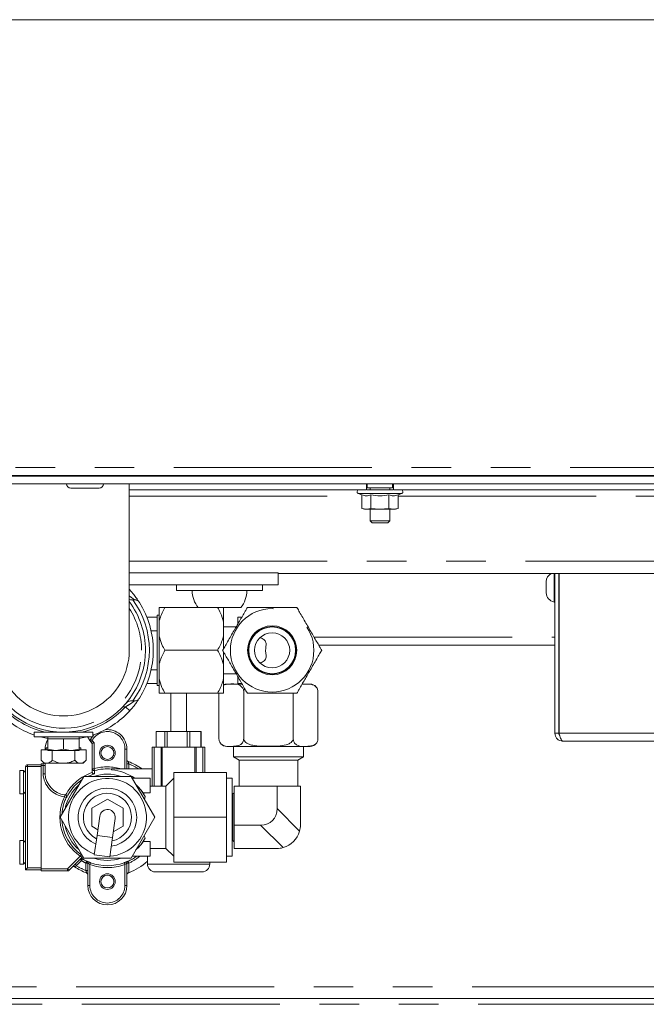
# Paper-space layout 'GMFB Blatt2' of a CAD drawing. Units: millimetres. Extents: x 5 to 415, y 5 to 292.
# Drawn here: x 304 to 324, y 205 to 236 of the extents above; entities that cross this region are included whole.
import ezdxf

# ---------------------------------------------------------------- set-up
doc = ezdxf.new("R2010")
doc.units = ezdxf.units.MM
doc.linetypes.add('PHANTOM', pattern=[12.7, 6.35, -1.27, 1.27, -1.27, 1.27, -1.27])

psp = doc.layouts.new('GMFB Blatt2')

# ---------------------------------------------------------------- linework, layer by layer
at = {"color": 7, "linetype": 'Continuous', "lineweight": 15}
for p, q in [((387.2414, 236.4874), (265.3664, 236.4874)), ((283.5664, 221.8437), (369.0414, 221.8437)), ((283.6877, 221.8624), (368.9201, 221.8624)), ((306.0539, 221.8624), (306.0539, 221.8437)), ((306.6789, 221.8437), (306.6789, 221.8624)), ((283.5664, 221.5937), (369.0414, 221.5937)), ((305.9101, 221.4562), (306.8226, 221.4562)), ((307.7851, 216.2571), (307.7851, 221.5937)), ((315.3872, 221.4062), (315.3872, 221.5937)), ((315.4176, 221.5937), (315.4176, 221.4687)), ((315.6017, 221.4687), (315.4176, 221.4687)), ((315.5114, 221.4687), (315.5114, 221.4062)), ((316.2301, 221.4687), (315.6017, 221.4687)), ((316.1364, 221.4062), (316.1364, 221.4687)), ((316.2301, 221.4687), (316.2301, 221.5937)), ((316.2622, 221.5937), (316.2622, 221.4062)), ((307.7851, 221.4062), (315.3872, 221.4062)), ((315.1275, 221.2849), (315.2465, 221.2416)), ((315.2465, 221.2416), (315.2465, 220.8019)), ((315.5352, 221.2416), (315.5352, 220.8019)), ((316.1126, 221.2416), (316.1126, 220.8019)), ((316.2622, 221.4062), (336.3456, 221.4062)), ((316.4012, 221.2416), (316.5203, 221.2849)), ((316.4012, 221.2416), (316.4012, 220.8019)), ((315.2465, 220.8019), (315.3239, 220.7812)), ((315.2465, 220.8019), (315.3909, 220.7812)), ((315.3909, 220.7812), (315.5352, 220.8019)), ((315.5352, 220.8019), (315.8239, 220.7812)), ((315.8239, 220.7812), (316.1126, 220.8019)), ((316.1126, 220.8019), (316.2569, 220.7812)), ((316.2569, 220.7812), (316.4012, 220.8019)), ((316.3239, 220.7812), (316.4012, 220.8019)), ((315.3909, 220.7812), (315.3239, 220.7812)), ((315.8239, 220.7812), (315.3909, 220.7812)), ((315.5114, 220.7812), (315.5114, 220.4062)), ((316.2569, 220.7812), (315.8239, 220.7812)), ((316.1364, 220.4062), (316.1364, 220.7812)), ((316.3239, 220.7812), (316.2569, 220.7812)), ((315.5114, 220.4062), (315.5739, 220.3437)), ((315.5114, 220.4062), (315.653, 220.4062)), ((315.6872, 220.3437), (315.5739, 220.3437)), ((315.653, 220.4062), (316.1364, 220.4062)), ((316.0739, 220.3437), (315.6872, 220.3437)), ((316.0739, 220.3437), (316.1364, 220.4062)), ((312.5539, 218.7374), (307.7851, 218.7374)), ((312.5539, 218.3624), (312.5539, 218.7374)), ((340.0539, 218.7187), (312.5539, 218.7187)), ((321.4039, 218.2812), (321.4039, 218.7187)), ((321.4289, 213.5937), (321.4289, 218.7187)), ((321.5539, 213.5937), (321.5539, 218.7187)), ((321.5664, 213.5937), (321.5664, 218.7187)), ((312.5539, 218.3624), (307.7851, 218.3624)), ((309.3039, 218.3624), (309.3039, 218.1749)), ((312.0539, 218.1749), (312.0539, 218.3624)), ((321.1539, 218.2812), (321.1539, 218.4618)), ((321.1539, 218.1005), (321.1539, 218.2812)), ((321.4039, 217.8062), (321.4039, 218.2812)), ((307.7851, 218.213), (307.8016, 218.1951)), ((309.6346, 218.1749), (309.3039, 218.1749)), ((312.0539, 218.1749), (309.6346, 218.1749)), ((307.7851, 217.8894), (307.8295, 217.8812)), ((307.8295, 217.8812), (307.8974, 217.8812)), ((307.8974, 217.8812), (307.9496, 217.8812)), ((321.4039, 217.8062), (321.4289, 217.8062)), ((308.7414, 217.3812), (308.6789, 217.3812)), ((308.6789, 217.3187), (308.6789, 217.3812)), ((308.7414, 217.1728), (308.7414, 217.6312)), ((309.9934, 217.6312), (308.9289, 217.6312)), ((310.6789, 217.6249), (309.9984, 217.6249)), ((311.3594, 217.6249), (310.6789, 217.6249)), ((310.8039, 217.1728), (310.8039, 217.6249)), ((321.5539, 217.4062), (321.5664, 217.4062)), ((308.3504, 217.3187), (308.6789, 217.3187)), ((308.6789, 217.3187), (308.6789, 216.8812)), ((308.7414, 217.1728), (308.7414, 216.7146)), ((310.8039, 217.1728), (310.8039, 216.7146)), ((311.2289, 217.0062), (310.8039, 217.0062)), ((311.2664, 217.3187), (311.3921, 217.3187)), ((311.2664, 217.1009), (311.2664, 217.3187)), ((321.5664, 217.0312), (321.5539, 217.0312)), ((308.6789, 216.8812), (308.4851, 216.8812)), ((308.6789, 216.6259), (308.6789, 216.8812)), ((308.7414, 215.7978), (308.7414, 216.7146)), ((310.8039, 216.3001), (310.8039, 216.7146)), ((308.6789, 215.8864), (308.6789, 216.6259)), ((321.4289, 216.4249), (313.8567, 216.4249)), ((321.5664, 216.4249), (321.5539, 216.4249)), ((310.6164, 216.2562), (308.9289, 216.2562)), ((310.8039, 215.7978), (310.8039, 216.2112)), ((308.6789, 215.6312), (308.6789, 215.8864)), ((308.7414, 215.7978), (308.7414, 215.3396)), ((310.8039, 215.7978), (310.8039, 215.3396)), ((308.4851, 215.6312), (308.6789, 215.6312)), ((308.6789, 215.6312), (308.6789, 215.1937)), ((310.8039, 215.5062), (311.2289, 215.5062)), ((308.6789, 215.1937), (308.3504, 215.1937)), ((308.6789, 215.1312), (308.6789, 215.1937)), ((308.6789, 215.1312), (308.7414, 215.1312)), ((308.7414, 214.8812), (308.7414, 215.3396)), ((310.8039, 214.8812), (310.8039, 215.3396)), ((310.9099, 215.1749), (311.3981, 215.1749)), ((311.2664, 215.1937), (311.2664, 215.4114)), ((311.3921, 215.1937), (311.2664, 215.1937)), ((313.3453, 215.1749), (313.5854, 215.1749)), ((310.6164, 214.8812), (308.9289, 214.8812)), ((309.1164, 214.8812), (309.1164, 213.6502)), ((309.6164, 213.6502), (309.6164, 214.8812)), ((310.6599, 213.4249), (310.6599, 214.8812)), ((311.4538, 213.4249), (311.4538, 214.9249)), ((313.0415, 213.4249), (313.0415, 214.8812)), ((313.8354, 213.4249), (313.8354, 214.9249)), ((307.9496, 214.6312), (307.8974, 214.6312)), ((304.7414, 213.6312), (304.7414, 213.4812)), ((306.6164, 213.6312), (304.7414, 213.6312)), ((305.3664, 213.6498), (305.3664, 213.6312)), ((305.9914, 213.6312), (305.9914, 213.6498)), ((306.6164, 213.4812), (306.6164, 213.6312)), ((308.6447, 213.1502), (308.6447, 213.6502)), ((308.8045, 213.6502), (308.6447, 213.6502)), ((308.9265, 213.6502), (308.8045, 213.6502)), ((308.9265, 213.1502), (308.9265, 213.6502)), ((308.979, 213.6502), (308.9265, 213.6502)), ((309.0055, 213.6502), (308.979, 213.6502)), ((309.0055, 213.1502), (309.0055, 213.6502)), ((309.3264, 213.6502), (309.0055, 213.6502)), ((309.6419, 213.6502), (309.3264, 213.6502)), ((309.6419, 213.1502), (309.6419, 213.6502)), ((309.6741, 213.6502), (309.6419, 213.6502)), ((309.7272, 213.6502), (309.6741, 213.6502)), ((309.7272, 213.1502), (309.7272, 213.6502)), ((309.8876, 213.6502), (309.7272, 213.6502)), ((310.0817, 213.6502), (309.8876, 213.6502)), ((310.0817, 213.1502), (310.0817, 213.6502)), ((310.0881, 213.6502), (310.0817, 213.6502)), ((310.0881, 213.1502), (310.0881, 213.6502)), ((321.4289, 213.5937), (321.5539, 213.5937)), ((306.6164, 213.4812), (304.7414, 213.4812)), ((305.1789, 213.4812), (305.1789, 213.4187)), ((305.1789, 213.4187), (305.1789, 213.0883)), ((305.1789, 213.4187), (305.4289, 213.4187)), ((305.4289, 213.4187), (305.6789, 213.4187)), ((305.6789, 213.4187), (305.6789, 213.0883)), ((305.6789, 213.4187), (305.9289, 213.4187)), ((305.9289, 213.4187), (306.1789, 213.4187)), ((306.1789, 213.4187), (306.1789, 213.4812)), ((306.1789, 213.4187), (306.1789, 213.0883)), ((306.4497, 213.4864), (306.5217, 213.3583)), ((306.5217, 213.3583), (306.542, 213.3969)), ((306.5217, 213.3583), (306.5954, 213.2689)), ((306.542, 213.3969), (306.5995, 213.4812)), ((306.6579, 213.2913), (306.5954, 213.2689)), ((306.5954, 213.2689), (306.5954, 212.3571)), ((321.6789, 213.3437), (330.9289, 213.3437)), ((304.9572, 213.0687), (304.9572, 212.7279)), ((304.9572, 213.0687), (305.1789, 213.0687)), ((305.1239, 213.1312), (305.1239, 213.0687)), ((305.1239, 213.1312), (305.1789, 213.1312)), ((305.1789, 213.0437), (305.4289, 213.0437)), ((305.318, 213.0437), (305.318, 212.7279)), ((305.6789, 213.0883), (305.4289, 213.0437)), ((305.4289, 213.0437), (305.9289, 213.0437)), ((306.1789, 213.0883), (305.9289, 213.0437)), ((306.1789, 213.0437), (305.9289, 213.0437)), ((306.0397, 213.0437), (306.0397, 212.7279)), ((306.1789, 213.1312), (306.2339, 213.1312)), ((306.1789, 213.0687), (306.4006, 213.0687)), ((306.2339, 213.0687), (306.2339, 213.1312)), ((306.4006, 213.0687), (306.4006, 212.7279)), ((307.7101, 213.0877), (307.7101, 212.4505)), ((308.5226, 211.9002), (308.5226, 213.1502)), ((308.5226, 213.1502), (308.5851, 213.1502)), ((308.5851, 213.1502), (308.8051, 213.1502)), ((308.8051, 213.1502), (308.8447, 213.1502)), ((308.8447, 213.1502), (309.8881, 213.1502)), ((309.8881, 213.1502), (309.9276, 213.1502)), ((309.9276, 213.1502), (310.1476, 213.1502)), ((310.1476, 213.1502), (310.2101, 213.1502)), ((310.2101, 213.1502), (310.2101, 212.3377)), ((310.9099, 213.1749), (310.9409, 213.1749)), ((311.0429, 213.1749), (313.3537, 213.1749)), ((311.1226, 213.1749), (311.1226, 212.8377)), ((313.3726, 212.8377), (313.3726, 213.1749)), ((313.4318, 213.1749), (313.5854, 213.1749)), ((304.5226, 212.5877), (304.9601, 212.5877)), ((304.9572, 212.7279), (305.0539, 212.6312)), ((304.9601, 212.619), (305.0226, 212.619)), ((304.9601, 212.5877), (304.9601, 212.619)), ((304.9601, 212.5877), (304.9601, 212.5252)), ((305.0539, 212.6312), (305.1376, 212.6312)), ((305.0851, 212.2967), (305.0851, 212.6312)), ((305.1376, 212.6312), (305.6789, 212.6312)), ((306.2202, 212.6312), (305.6789, 212.6312)), ((306.2202, 212.6312), (306.3039, 212.6312)), ((306.3039, 212.6312), (306.4006, 212.7279)), ((311.1226, 212.8377), (311.3101, 212.7295)), ((311.1226, 212.8377), (313.3726, 212.8377)), ((311.3101, 212.7295), (311.3101, 211.9002)), ((313.1851, 212.7295), (311.3101, 212.7295)), ((313.1851, 212.7295), (313.3726, 212.8377)), ((313.1851, 211.9002), (313.1851, 212.7295)), ((304.3976, 212.4002), (304.2726, 212.4002)), ((304.2726, 212.4002), (304.2726, 211.6747)), ((304.4601, 212.3377), (304.3976, 212.4002)), ((304.3976, 212.4002), (304.3976, 211.6747)), ((304.4601, 209.2127), (304.4601, 212.5252)), ((304.9601, 212.5252), (304.9601, 209.2752)), ((306.599, 212.3362), (306.5954, 212.3571)), ((307.218, 212.4225), (307.218, 212.4505)), ((307.218, 212.4505), (308.5226, 212.4505)), ((310.8976, 212.3377), (309.2101, 212.3377)), ((309.2101, 212.3377), (309.2101, 210.9002)), ((310.8976, 212.3377), (310.8976, 210.9002)), ((306.3274, 212.2127), (305.5696, 210.9002)), ((307.8429, 212.2127), (306.3274, 212.2127)), ((308.6007, 210.9002), (307.8429, 212.2127)), ((308.4601, 212.1502), (307.879, 212.1502)), ((308.4601, 211.6808), (308.4601, 212.1502)), ((309.2101, 212.1502), (308.9601, 211.9002)), ((311.0851, 212.1502), (310.8976, 212.1502)), ((311.0851, 212.1502), (311.0851, 209.6502)), ((304.2726, 211.6747), (304.2726, 211.6502)), ((304.2726, 211.6502), (304.3976, 211.6502)), ((304.3976, 211.6502), (304.4601, 211.7127)), ((304.3976, 211.6747), (304.3976, 211.6502)), ((308.2547, 211.6808), (308.2547, 211.6451)), ((308.4601, 211.6808), (308.2547, 211.6808)), ((308.2547, 211.6451), (308.2953, 211.5718)), ((308.9601, 211.9002), (308.4601, 211.9002)), ((308.9601, 211.9002), (308.9601, 209.9002)), ((311.1101, 211.6502), (311.0851, 211.6502)), ((311.1476, 211.6877), (311.1101, 211.6502)), ((311.1101, 210.1502), (311.1101, 211.6502)), ((311.1476, 210.6502), (311.1476, 211.9002)), ((312.5226, 211.9002), (311.1476, 211.9002)), ((312.5226, 211.1805), (312.5226, 211.9002)), ((313.2726, 211.9002), (312.5226, 211.9002)), ((313.2726, 210.6502), (313.2726, 211.9002)), ((306.5851, 211.1889), (307.0851, 211.4776)), ((307.0851, 211.4776), (307.5851, 211.1889)), ((308.2953, 211.5718), (308.2685, 211.4756)), ((306.5851, 210.6115), (306.5851, 211.1889)), ((307.5851, 211.1889), (307.5851, 210.6115)), ((305.5696, 210.9002), (306.3274, 209.5877)), ((306.8376, 210.9348), (306.751, 210.3159)), ((307.2461, 210.2466), (307.3327, 210.8656)), ((307.8429, 209.5877), (308.6007, 210.9002)), ((310.8976, 210.9002), (309.2101, 210.9002)), ((309.2101, 210.9002), (309.2101, 209.4627)), ((310.8976, 210.9002), (310.8976, 209.4627)), ((306.7768, 210.5009), (306.5851, 210.6115)), ((307.5851, 210.6115), (307.2719, 210.4307)), ((311.1476, 209.9002), (311.1476, 210.6502)), ((311.1476, 210.6502), (311.9923, 210.6502)), ((304.3976, 210.1502), (304.2726, 210.1502)), ((304.2726, 210.1502), (304.2726, 209.4613)), ((304.4601, 210.0877), (304.3976, 210.1502)), ((304.3976, 210.1502), (304.3976, 209.4613)), ((306.751, 210.3159), (306.6644, 209.6969)), ((307.1595, 209.6276), (307.2461, 210.2466)), ((308.2953, 210.2287), (308.2547, 210.1553)), ((308.2547, 210.1553), (308.2547, 210.1196)), ((308.4601, 210.1196), (308.2547, 210.1196)), ((308.4601, 210.1196), (308.4601, 209.6502)), ((311.0851, 210.1502), (311.1101, 210.1502)), ((311.1101, 210.1502), (311.1476, 210.1127)), ((308.4601, 209.9002), (308.9601, 209.9002)), ((308.9601, 209.9002), (309.2101, 209.6502)), ((312.5226, 209.9002), (311.1476, 209.9002)), ((304.2726, 209.4613), (304.2726, 209.4002)), ((304.3976, 209.4002), (304.4601, 209.4627)), ((304.3976, 209.4613), (304.3976, 209.4002)), ((306.2748, 209.6211), (305.8534, 209.1998)), ((306.3274, 209.5877), (307.8429, 209.5877)), ((306.4601, 208.7127), (306.4601, 209.4326)), ((306.6644, 209.6969), (307.1595, 209.6276)), ((307.7101, 209.4326), (307.7101, 208.7127)), ((308.4601, 209.6502), (307.879, 209.6502)), ((308.3664, 209.6502), (308.3664, 209.4002)), ((310.8976, 209.4627), (309.2101, 209.4627)), ((310.3664, 209.4002), (310.3664, 209.4627)), ((310.8976, 209.6502), (311.0851, 209.6502)), ((304.2726, 209.4002), (304.3976, 209.4002)), ((304.4601, 209.2127), (304.5226, 209.2752)), ((304.9601, 209.2127), (304.4601, 209.2127)), ((304.9601, 209.2752), (304.9601, 209.2127)), ((304.9601, 209.1815), (304.9601, 209.2127)), ((305.8093, 209.1815), (304.9601, 209.1815)), ((307.7726, 209.1223), (307.7508, 209.114)), ((310.1164, 209.1502), (308.6164, 209.1502)), ((361.8077, 205.0877), (280.8664, 205.0877))]:
    psp.add_line(p, q, dxfattribs=at)
at = {"color": 8, "linetype": 'PHANTOM', "lineweight": 0}
for p, q in [((283.8164, 222.1249), (368.7914, 222.1249)), ((307.7851, 221.1999), (315.2465, 221.1999)), ((315.1275, 221.2849), (315.8239, 221.2849)), ((315.8239, 221.2849), (316.5203, 221.2849)), ((316.4012, 221.1999), (336.2053, 221.1999)), ((307.7851, 219.1124), (344.8226, 219.1124)), ((307.7851, 218.18), (307.8016, 218.1951)), ((313.7123, 216.6749), (321.4289, 216.6749)), ((321.5539, 216.6749), (321.5664, 216.6749)), ((307.6632, 214.4437), (307.5777, 214.4437)), ((307.8016, 214.3172), (307.6632, 214.4437)), ((321.5664, 213.5937), (331.0414, 213.5937)), ((306.5963, 213.366), (306.542, 213.3969)), ((306.5963, 213.366), (306.6579, 213.2913)), ((306.6579, 213.2913), (306.6579, 212.459)), ((307.6476, 212.4505), (307.6476, 213.0877)), ((307.6476, 213.0877), (307.7101, 213.0877)), ((308.5851, 213.1502), (308.5851, 211.9002)), ((308.8051, 211.9002), (308.8051, 213.1502)), ((308.8447, 213.1502), (308.8447, 211.9002)), ((309.8881, 212.3377), (309.8881, 213.1502)), ((309.9276, 213.1502), (309.9276, 212.3377)), ((310.1476, 212.3377), (310.1476, 213.1502)), ((304.5226, 212.5252), (304.5226, 212.5877)), ((305.0226, 212.619), (305.0226, 212.5565)), ((307.7726, 212.611), (307.7101, 212.611)), ((307.7726, 212.611), (307.7726, 212.4505)), ((304.4601, 212.5252), (304.5226, 212.5252)), ((304.9601, 212.5252), (304.5226, 212.5252)), ((304.5226, 212.5252), (304.5226, 209.2752)), ((305.0226, 212.5565), (304.9601, 212.5565)), ((305.0226, 212.2952), (305.0226, 212.5565)), ((305.0226, 212.5565), (305.0851, 212.5565)), ((306.5954, 212.459), (306.6579, 212.459)), ((306.6744, 212.3988), (306.6579, 212.459)), ((304.3976, 210.1502), (304.3976, 211.6502)), ((305.7092, 211.5572), (305.7167, 211.6192)), ((305.7092, 211.5572), (305.7656, 211.5303)), ((312.5226, 211.1805), (313.2471, 210.4561)), ((312.7168, 209.9258), (311.9923, 210.6502)), ((306.751, 210.3159), (307.2461, 210.2466)), ((305.8093, 209.244), (306.2141, 209.6488)), ((306.2505, 209.5084), (306.0901, 209.348)), ((306.2505, 209.5084), (306.2063, 209.5526)), ((306.2141, 209.6488), (306.2498, 209.7)), ((306.2709, 209.6856), (306.2498, 209.7)), ((306.2826, 209.562), (306.2505, 209.5084)), ((306.3201, 209.6002), (306.2826, 209.562)), ((306.2914, 209.633), (306.2994, 209.6362)), ((306.3976, 209.4302), (306.4241, 209.4868)), ((306.4601, 209.4302), (306.3976, 209.4302)), ((306.3976, 209.1894), (306.3976, 209.4302)), ((306.4241, 209.4868), (306.4241, 209.4891)), ((306.5226, 209.3849), (306.5444, 209.4435)), ((307.6476, 209.3849), (307.6259, 209.4435)), ((307.7101, 209.4302), (307.7726, 209.4302)), ((307.7461, 209.4891), (307.7462, 209.4868)), ((307.7726, 209.4302), (307.7462, 209.4868)), ((307.7726, 209.4302), (307.7726, 209.1223)), ((304.5226, 209.2752), (304.9601, 209.2752)), ((304.9601, 209.244), (305.8093, 209.244)), ((305.8093, 209.244), (305.8534, 209.1998)), ((305.8093, 209.244), (305.8093, 209.1815)), ((306.0901, 209.348), (306.0459, 209.3922)), ((306.4601, 209.1894), (306.3976, 209.1894)), ((306.5226, 209.3849), (306.5226, 208.7127)), ((307.6476, 208.7127), (307.6476, 209.3849)), ((308.3664, 209.4002), (310.3664, 209.4002)), ((306.4601, 208.7127), (306.5226, 208.7127)), ((307.7101, 208.7127), (307.6476, 208.7127)), ((280.6789, 205.4627), (361.1582, 205.4627)), ((280.8664, 204.9002), (362.1325, 204.9002))]:
    psp.add_line(p, q, dxfattribs=at)
at = {"color": 7, "linetype": 'Continuous', "lineweight": 15, "flags": 128}
for points in [[(306.6164, 213.5011), (306.6538, 213.54), (306.6749, 213.5592)], [(305.1816, 213.4245), (305.1312, 213.4338), (304.9272, 213.4812)], [(306.4306, 213.4812), (306.2266, 213.4338), (306.1789, 213.425)], [(306.6755, 212.2949), (306.532, 212.2444), (306.4605, 212.2127)], [(308.0022, 211.9368), (308.154, 211.7794), (308.2953, 211.5718)], [(308.2953, 210.2287), (308.154, 210.021), (308.0022, 209.8636)]]:
    psp.add_lwpolyline(points, dxfattribs=at)
at = {"color": 8, "linetype": 'PHANTOM', "lineweight": 0}
psp.add_circle((312.3664, 216.2562), 1.3377, dxfattribs=at)
at = {"color": 7, "linetype": 'Continuous', "lineweight": 15}
for centre, radius in [((312.3664, 216.2562), 0.7875), ((312.3664, 216.2562), 0.7625), ((312.3664, 216.2562), 0.75), ((312.3664, 216.2562), 0.5625), ((307.0851, 212.9627), 0.25), ((307.0851, 212.9627), 0.2063), ((307.0851, 208.8377), 0.25), ((307.0851, 208.8377), 0.2062)]:
    psp.add_circle(centre, radius, dxfattribs=at)
for centre, radius, start, end in [((305.9101, 221.5937), 0.1375, 180, 270), ((306.8226, 221.5937), 0.1375, 270, 0), ((315.1489, 221.3437), 0.0625, 90, 250), ((316.4989, 221.3437), 0.0625, 290, 90), ((321.4662, 218.4499), 0.3125, 120.68986, 177.82553), ((310.6789, 218.1749), 0.875, 180, 218.9448), ((310.6789, 218.1749), 0.875, 321.0552, 360), ((321.4662, 218.1124), 0.3125, 182.17447, 258.50515), ((305.6789, 216.2562), 2.625, 143.35807, 0), ((305.6789, 216.2562), 2.625, 0, 36.64193), ((305.6789, 216.2562), 2.875, 327.66397, 32.33603), ((305.679, 216.2568), 2.1061, 179.83816, 359.98305), ((310.9099, 214.9249), 0.25, 90, 115.09669), ((313.5854, 214.9249), 0.25, 42.3021, 90), ((305.6789, 216.2562), 2.875, 222.40902, 250.96856), ((305.6789, 216.2562), 2.875, 289.03144, 317.59098), ((307.0851, 213.0877), 0.625, 0, 96.83719), ((305.8351, 213.0565), 0.75, 150.61249, 180), ((310.9099, 213.4249), 0.25, 222.3021, 270), ((313.5854, 213.4249), 0.25, 270, 323.67215), ((313.5854, 213.4249), 0.25, 339.73413, 4.16758), ((304.5226, 212.5252), 0.0625, 90, 180), ((305.0226, 212.6815), 0.0625, 270, 306.42336), ((307.7726, 212.745), 0.0625, 180, 249.56122), ((307.0851, 210.9002), 1.9063, 54.41573, 69.56122), ((305.803, 212.3328), 0.7188, 182.87477, 263.61135), ((307.0851, 210.9002), 1.384, 71.49815, 108.50185), ((307.0851, 210.9002), 1.5539, 85.09558, 105.32809), ((307.0851, 210.9002), 1.5281, 54.88855, 85.01256), ((307.0851, 210.9002), 1.4536, 124.54895, 154.36396), ((307.0851, 210.9002), 1.25, 273.57255, 250.49864), ((307.0851, 210.9002), 1.384, 131.49815, 168.50185), ((307.0851, 210.9002), 0.9375, 277.50161, 246.56959), ((307.0851, 210.9002), 0.7708, 280.96207, 243.10912), ((307.0851, 210.9002), 1.3881, 32.59037, 48.99452), ((307.0851, 210.9002), 0.25, 352.0356, 172.0356), ((307.0851, 210.9002), 0.25, 352.0356, 172.0356), ((307.0851, 210.9002), 1.384, 191.49815, 228.50185), ((312.5226, 210.6502), 0.75, 285, 345), ((312.5226, 210.6502), 0.75, 345, 0), ((307.0851, 210.9002), 1.3881, 311.00548, 327.40963), ((312.5226, 210.6502), 0.75, 270, 285), ((306.3189, 209.577), 0.0624, 116.1833, 134.99956), ((307.0851, 210.9002), 1.5604, 239.04918, 244.93568), ((307.0851, 210.9002), 1.5539, 249.63415, 290.36585), ((307.0851, 210.9002), 1.384, 251.49815, 288.50185), ((307.0851, 210.9002), 1.5604, 295.06432, 306.76675), ((307.0851, 210.9002), 1.9062, 291.14047, 312.23176), ((305.8093, 209.244), 0.0625, 270, 315), ((305.9997, 209.2577), 0.0625, 56.54309, 135), ((307.0851, 210.9002), 1.9063, 236.54309, 249.56122), ((306.3976, 209.0554), 0.0625, 0, 69.56122), ((307.7726, 209.0554), 0.0625, 110.43878, 180), ((308.6164, 209.4002), 0.25, 180, 270), ((310.1164, 209.4002), 0.25, 270, 0), ((307.0851, 208.7127), 0.625, 180, 0)]:
    psp.add_arc(centre, radius, start, end, dxfattribs=at)
at = {"color": 8, "linetype": 'PHANTOM', "lineweight": 0}
for centre, radius, start, end in [((305.6789, 216.2562), 2.75, 323.77845, 36.22155), ((305.6789, 216.2562), 2.5, 147.40506, 0), ((305.6789, 216.2562), 2.5, 0, 32.59494), ((305.6789, 216.2562), 2.6875, 222.40902, 257.6192), ((305.6789, 216.2562), 2.6875, 282.3808, 317.59098), ((307.0851, 213.0877), 0.5625, 0, 150.34464), ((307.0851, 210.9002), 1.8438, 57.22773, 68.10657), ((305.803, 212.3328), 0.7813, 182.75735, 263.10425), ((307.0851, 210.9002), 1.516, 108.70478, 152.03347), ((306.6579, 212.4591), 0.0625, 180.02539, 285.32927), ((307.0851, 210.9002), 1.6163, 73.56517, 105.32809), ((387.2941, 213.194), 80.6236, 180.565165, 180.639035), ((307.0851, 210.9002), 1.5247, 154.47726, 235.15979), ((307.0851, 210.9002), 1.4623, 154.47726, 176.15983), ((305.7092, 211.5572), 0.0625, 334.47994, 83.07655), ((307.0851, 210.9002), 1.4623, 183.84017, 235.15979), ((306.2505, 209.5084), 0.0625, 59.01719, 134.98736), ((307.0851, 210.9002), 1.6229, 239.04918, 244.93568), ((306.3977, 209.4326), 0.0625, 0.00984, 64.94459), ((306.3977, 209.4302), 0.0625, 0.00984, 64.98059), ((307.7726, 209.4326), 0.0625, 115.05541, 179.99016), ((307.7726, 209.4302), 0.0625, 115.01941, 179.99016), ((307.0851, 210.9002), 1.6229, 295.06432, 309.624), ((307.0851, 210.9002), 1.8437, 237.33758, 248.10657), ((307.0851, 210.9002), 1.6163, 249.63415, 290.36585), ((307.0851, 208.7127), 0.5625, 180, 0)]:
    psp.add_arc(centre, radius, start, end, dxfattribs=at)
at = {"color": 7, "linetype": 'Continuous', "lineweight": 15}
psp.add_ellipse((311.462, 211.7109), major_axis=(-0.9186, 0.9186), ratio=0.5773503, start_param=2.6179939, end_param=3.6651914, dxfattribs=at)
for points, knots in [([(315.2465, 221.2416), (315.2938, 221.2277), (315.39, 221.1994), (315.4862, 221.2274), (315.5352, 221.2416)], [0, 0, 0, 0, 0.4912125, 1, 1, 1, 1]), ([(315.4091, 221.4062), (315.4239, 221.4062), (315.4733, 221.4062), (315.6096, 221.4062), (315.8239, 221.4062), (316.0382, 221.4062), (316.1751, 221.4062), (316.225, 221.4062), (316.2403, 221.4062)], [0, 0, 0, 0, 0.0652111, 0.2169421, 0.4988036, 0.7806651, 0.9323961, 1, 1, 1, 1]), ([(315.5352, 221.2416), (315.6314, 221.2275), (315.8239, 221.1994), (316.0163, 221.2275), (316.1126, 221.2416)], [0, 0, 0, 0, 0.5, 1, 1, 1, 1]), ([(316.1126, 221.2416), (316.1598, 221.2277), (316.256, 221.1994), (316.3523, 221.2274), (316.4012, 221.2416)], [0, 0, 0, 0, 0.4912125, 1, 1, 1, 1]), ([(308.1081, 217.794), (308.1072, 217.7954), (308.1047, 217.7993), (308.088, 217.8254), (308.0597, 217.868), (308.0176, 217.9297), (307.9266, 218.0525), (307.8464, 218.144), (307.8016, 218.1951)], [0, 0, 0, 0, 0.1019254, 0.2785704, 0.2883208, 0.4778727, 0.7086111, 1, 1, 1, 1]), ([(307.9496, 217.8812), (307.956, 217.881), (307.9891, 217.8799), (308.0511, 217.8586), (308.0913, 217.8204), (308.1079, 217.7942), (308.1081, 217.794)], [0, 0, 0, 0, 0.0899648, 0.4718545, 0.9957677, 1, 1, 1, 1]), ([(308.9289, 217.6312), (308.8668, 217.5135), (308.7883, 217.3649), (308.7495, 217.2058), (308.7414, 217.1728)], [0, 0, 0, 0, 0.7920162, 1, 1, 1, 1]), ([(308.7414, 217.6312), (308.7495, 217.6312), (308.7884, 217.6312), (308.8668, 217.6312), (308.9289, 217.6312)], [0, 0, 0, 0, 0.2090249, 1, 1, 1, 1]), ([(310.8039, 217.1728), (310.7772, 217.2653), (310.7316, 217.4235), (310.6502, 217.5703), (310.6164, 217.6312)], [0, 0, 0, 0, 0.5850445, 1, 1, 1, 1]), ([(311.5725, 217.6312), (311.5717, 217.6298), (311.5702, 217.6271), (311.5565, 217.6034), (311.5268, 217.5519), (311.4689, 217.4516), (311.3891, 217.3135), (311.2609, 217.0915), (311.1274, 216.8602), (310.99, 216.6222), (310.9058, 216.4763), (310.8443, 216.3698), (310.8098, 216.3102), (310.7875, 216.2715), (310.7793, 216.2573), (310.7788, 216.2564), (310.7787, 216.2562)], [0, 0, 0, 0, 0.0248305, 0.0495608, 0.0902055, 0.1601257, 0.2597988, 0.3620474, 0.5914613, 0.7081112, 0.8241314, 0.8757401, 0.9276381, 0.958737, 0.9901323, 1, 1, 1, 1]), ([(313.1602, 217.6312), (313.1594, 217.6312), (313.1574, 217.6312), (313.1373, 217.6312), (313.0881, 217.6312), (312.9557, 217.6312), (312.7042, 217.6312), (312.407, 217.6312), (312.1159, 217.6312), (311.8946, 217.6312), (311.7328, 217.6312), (311.6421, 217.6312), (311.5963, 217.6312), (311.5753, 217.6312), (311.5733, 217.6312), (311.5725, 217.6312)], [0, 0, 0, 0, 0.01832057, 0.04214044, 0.07885158, 0.13917766, 0.29171572, 0.49981725, 0.63990058, 0.78074299, 0.87193947, 0.91917137, 0.95607641, 0.98271724, 1, 1, 1, 1]), ([(313.9541, 216.2562), (313.9533, 216.2575), (313.9517, 216.2603), (313.9381, 216.2839), (313.9083, 216.3354), (313.8505, 216.4357), (313.7707, 216.5738), (313.6425, 216.7959), (313.509, 217.0272), (313.3715, 217.2652), (313.2873, 217.411), (313.2258, 217.5175), (313.1914, 217.5772), (313.1691, 217.6158), (313.1609, 217.63), (313.1604, 217.6309), (313.1602, 217.6312)], [0, 0, 0, 0, 0.0248305, 0.0495608, 0.0902055, 0.1601257, 0.2597988, 0.3620474, 0.5914613, 0.7081112, 0.8241314, 0.8757401, 0.9276381, 0.958737, 0.9901323, 1, 1, 1, 1]), ([(308.7414, 216.7146), (308.7681, 216.622), (308.8137, 216.4639), (308.8951, 216.3171), (308.9289, 216.2562)], [0, 0, 0, 0, 0.5850445, 1, 1, 1, 1]), ([(310.6164, 216.2562), (310.6785, 216.3738), (310.7569, 216.5224), (310.7958, 216.6815), (310.8039, 216.7146)], [0, 0, 0, 0, 0.7920162, 1, 1, 1, 1]), ([(311.9889, 215.8521), (311.9963, 215.8549), (312.0503, 215.8757), (312.1206, 215.9204), (312.1708, 216.002), (312.1756, 216.0963), (312.1504, 216.2242), (312.1643, 216.3624), (312.1771, 216.4649), (312.1604, 216.5325), (312.1105, 216.5957), (312.0491, 216.6363), (312.0002, 216.6552), (311.9896, 216.6593)], [0, 0, 0, 0, 0.0252166, 0.1834182, 0.2558958, 0.3285522, 0.4683512, 0.618609, 0.7062839, 0.7702108, 0.8339741, 0.9641034, 1, 1, 1, 1]), ([(308.9289, 216.2562), (308.8668, 216.1385), (308.7883, 215.9899), (308.7495, 215.8308), (308.7414, 215.7978)], [0, 0, 0, 0, 0.7920162, 1, 1, 1, 1]), ([(310.8039, 215.7978), (310.7772, 215.8903), (310.7316, 216.0485), (310.6502, 216.1953), (310.6164, 216.2562)], [0, 0, 0, 0, 0.5850445, 1, 1, 1, 1]), ([(310.7787, 216.2562), (310.7795, 216.2548), (310.781, 216.2521), (310.7947, 216.2284), (310.8244, 216.1769), (310.8826, 216.0761), (310.9623, 215.9381), (311.0916, 215.7142), (311.2586, 215.4249), (311.4134, 215.1568), (311.5069, 214.9948), (311.5414, 214.9352), (311.5637, 214.8965), (311.5719, 214.8823), (311.5724, 214.8814), (311.5725, 214.8812)], [0, 0, 0, 0, 0.02482446, 0.04954868, 0.09018351, 0.16008663, 0.26076607, 0.36200307, 0.59439034, 0.82417437, 0.87577041, 0.9276558, 0.95874704, 0.99013471, 1, 1, 1, 1]), ([(313.1602, 214.8812), (313.161, 214.8825), (313.1626, 214.8853), (313.1763, 214.9089), (313.206, 214.9604), (313.2639, 215.0607), (313.3437, 215.1988), (313.4718, 215.4209), (313.6054, 215.6522), (313.7428, 215.8902), (313.827, 216.036), (313.8885, 216.1425), (313.9229, 216.2022), (313.9452, 216.2408), (313.9534, 216.255), (313.954, 216.2559), (313.9541, 216.2562)], [0, 0, 0, 0, 0.0248305, 0.0495608, 0.0902055, 0.1601257, 0.2597988, 0.3620474, 0.5914613, 0.7081112, 0.8241314, 0.8757401, 0.9276381, 0.958737, 0.9901323, 1, 1, 1, 1]), ([(308.7414, 215.3396), (308.7681, 215.247), (308.8137, 215.0889), (308.8951, 214.9421), (308.9289, 214.8812)], [0, 0, 0, 0, 0.5850445, 1, 1, 1, 1]), ([(310.6164, 214.8812), (310.6785, 214.9988), (310.7569, 215.1474), (310.7958, 215.3065), (310.8039, 215.3396)], [0, 0, 0, 0, 0.79201624, 1, 1, 1, 1]), ([(310.8039, 215.1359), (310.8171, 215.1425), (310.8596, 215.1637), (310.9731, 215.1689), (311.1398, 215.1902), (311.2947, 215.1603), (311.3882, 215.0928), (311.4226, 215.0491), (311.4449, 214.9969), (311.4531, 214.9554), (311.4537, 214.9308), (311.4538, 214.9249)], [0, 0, 0, 0, 0.0581, 0.1870918, 0.4831896, 0.7759706, 0.841712, 0.9078221, 0.9474373, 0.9874301, 1, 1, 1, 1]), ([(313.3258, 215.168), (313.3906, 215.1703), (313.4901, 215.1738), (313.6241, 215.1646), (313.7083, 215.1379), (313.7698, 215.0926), (313.8042, 215.0491), (313.8265, 214.9969), (313.8347, 214.9554), (313.8352, 214.9308), (313.8354, 214.9249)], [0, 0, 0, 0, 0.3475817, 0.5338665, 0.7191456, 0.8015623, 0.8844413, 0.9341047, 0.9842417, 1, 1, 1, 1]), ([(308.9289, 214.8812), (308.9172, 214.8812), (308.8342, 214.8812), (308.7843, 214.8812), (308.7414, 214.8812)], [0, 0, 0, 0, 0.1404705, 1, 1, 1, 1]), ([(310.8039, 214.8812), (310.7958, 214.8812), (310.7569, 214.8812), (310.6784, 214.8812), (310.6164, 214.8812)], [0, 0, 0, 0, 0.2090249, 1, 1, 1, 1]), ([(311.4538, 214.9249), (311.4547, 214.9358), (311.4568, 214.9608), (311.4704, 214.9939), (311.487, 215.011), (311.4936, 215.0178)], [0, 0, 0, 0, 0.3152694, 0.7251732, 1, 1, 1, 1]), ([(311.5725, 214.8812), (311.5734, 214.8812), (311.5754, 214.8812), (311.5955, 214.8812), (311.6446, 214.8812), (311.7771, 214.8812), (312.0286, 214.8812), (312.3258, 214.8812), (312.6169, 214.8812), (312.8382, 214.8812), (313, 214.8812), (313.0907, 214.8812), (313.1365, 214.8812), (313.1575, 214.8812), (313.1595, 214.8812), (313.1602, 214.8812)], [0, 0, 0, 0, 0.0183206, 0.0421404, 0.0788516, 0.1391777, 0.2917157, 0.4998173, 0.6399006, 0.780743, 0.8719395, 0.9191714, 0.9560764, 0.9827172, 1, 1, 1, 1]), ([(307.8295, 214.6312), (307.8061, 214.6284), (307.7478, 214.6215), (307.706, 214.588), (307.6863, 214.5647), (307.6861, 214.5645)], [0, 0, 0, 0, 0.3989096, 0.9953006, 1, 1, 1, 1]), ([(307.8016, 214.3172), (307.8032, 214.3189), (307.8511, 214.3715), (307.9276, 214.4622), (308.0133, 214.5768), (308.067, 214.6547), (308.1014, 214.7078), (308.1058, 214.7149), (308.1081, 214.7184)], [0, 0, 0, 0, 0.0097333, 0.307066, 0.5069698, 0.6792799, 0.840673, 1, 1, 1, 1]), ([(307.8974, 214.6312), (307.8808, 214.6312), (307.8569, 214.6312), (307.8359, 214.6312), (307.8295, 214.6312)], [0, 0, 0, 0, 0.6964058, 1, 1, 1, 1]), ([(308.1081, 214.7184), (308.1079, 214.7182), (308.1028, 214.7102), (308.0802, 214.6802), (308.0315, 214.6413), (307.9742, 214.6342), (307.9496, 214.6312)], [0, 0, 0, 0, 0.0042305, 0.1610049, 0.6400415, 1, 1, 1, 1]), ([(321.5539, 213.5937), (321.556, 213.5776), (321.5602, 213.5456), (321.5778, 213.5135), (321.5923, 213.5041), (321.5932, 213.5035)], [0, 0, 0, 0, 0.4837659, 0.9675318, 1, 1, 1, 1]), ([(321.6789, 213.3437), (321.6705, 213.3467), (321.6538, 213.3526), (321.6286, 213.3992), (321.6035, 213.4672), (321.5827, 213.5368), (321.5704, 213.5798), (321.5664, 213.5937)], [0, 0, 0, 0, 0.2233551, 0.4467415, 0.6701281, 0.8935144, 1, 1, 1, 1]), ([(311.4538, 213.4249), (311.453, 213.4101), (311.4514, 213.3805), (311.4378, 213.3328), (311.408, 213.277), (311.3498, 213.2242), (311.2702, 213.1915), (311.1409, 213.1779), (310.9738, 213.1607), (310.819, 213.1895), (310.7255, 213.2571), (310.6911, 213.3007), (310.6688, 213.353), (310.6606, 213.3945), (310.6601, 213.419), (310.6599, 213.4249)], [0, 0, 0, 0, 0.0248245, 0.0495487, 0.0901835, 0.1600866, 0.2607661, 0.3620031, 0.5943903, 0.8241744, 0.8757704, 0.9276558, 0.958747, 0.9901347, 1, 1, 1, 1]), ([(313.0415, 213.4249), (313.0406, 213.414), (313.0387, 213.3889), (313.0186, 213.3454), (312.9694, 213.2914), (312.8369, 213.2189), (312.5854, 213.1792), (312.2879, 213.1776), (311.9966, 213.1772), (311.7755, 213.197), (311.6141, 213.2415), (311.5233, 213.2952), (311.4775, 213.3438), (311.4565, 213.3884), (311.4546, 213.4146), (311.4538, 213.4249)], [0, 0, 0, 0, 0.01831939, 0.0421377, 0.07884647, 0.13916864, 0.29169681, 0.49978486, 0.64051748, 0.7807572, 0.87194776, 0.91917661, 0.95607926, 0.98271836, 1, 1, 1, 1]), ([(313.8354, 213.4249), (313.8346, 213.4101), (313.833, 213.3805), (313.8193, 213.3328), (313.7896, 213.277), (313.7314, 213.2242), (313.6517, 213.1915), (313.5225, 213.1779), (313.3554, 213.1607), (313.2006, 213.1895), (313.1071, 213.2571), (313.0727, 213.3007), (313.0504, 213.353), (313.0422, 213.3945), (313.0416, 213.419), (313.0415, 213.4249)], [0, 0, 0, 0, 0.0248245, 0.0495487, 0.0901835, 0.1600866, 0.2607661, 0.3620031, 0.5943903, 0.8241744, 0.8757704, 0.9276558, 0.958747, 0.9901347, 1, 1, 1, 1]), ([(305.4289, 213.0437), (305.423, 213.0437), (305.3385, 213.0443), (305.2558, 213.0671), (305.1789, 213.0883)], [0, 0, 0, 0, 0.0701852, 1, 1, 1, 1]), ([(305.1789, 213.0883), (305.1789, 213.0699), (305.1789, 213.0461), (305.1789, 213.0441), (305.1789, 213.0437)], [0, 0, 0, 0, 0.77895392, 1, 1, 1, 1]), ([(305.9289, 213.0437), (305.923, 213.0437), (305.8385, 213.0443), (305.7558, 213.0671), (305.6789, 213.0883)], [0, 0, 0, 0, 0.0701852, 1, 1, 1, 1]), ([(306.1789, 213.0437), (306.1789, 213.0441), (306.1789, 213.0461), (306.1789, 213.0699), (306.1789, 213.0883)], [0, 0, 0, 0, 0.22104608, 1, 1, 1, 1]), ([(305.1376, 212.6312), (305.1059, 212.6368), (305.0429, 212.6478), (304.9856, 212.7013), (304.9572, 212.7279)], [0, 0, 0, 0, 0.5039949, 1, 1, 1, 1]), ([(305.318, 212.7279), (305.2933, 212.7053), (305.2431, 212.6593), (305.1808, 212.6332), (305.1452, 212.6315), (305.1376, 212.6312)], [0, 0, 0, 0, 0.432382, 0.8795474, 1, 1, 1, 1]), ([(305.6789, 212.6312), (305.6706, 212.6313), (305.57, 212.6325), (305.4454, 212.6668), (305.3401, 212.7173), (305.318, 212.7279)], [0, 0, 0, 0, 0.0660927, 0.8042689, 1, 1, 1, 1]), ([(306.0397, 212.7279), (305.9973, 212.7076), (305.8836, 212.6534), (305.7578, 212.6397), (305.6789, 212.6312)], [0, 0, 0, 0, 0.3730235, 1, 1, 1, 1]), ([(306.2202, 212.6312), (306.1884, 212.6368), (306.1254, 212.6478), (306.0681, 212.7013), (306.0397, 212.7279)], [0, 0, 0, 0, 0.5039949, 1, 1, 1, 1]), ([(306.4006, 212.7279), (306.3759, 212.7053), (306.3256, 212.6593), (306.2633, 212.6332), (306.2277, 212.6315), (306.2202, 212.6312)], [0, 0, 0, 0, 0.43238197, 0.87954735, 1, 1, 1, 1]), ([(305.0226, 212.2952), (305.0235, 212.2952), (305.0281, 212.2953), (305.0397, 212.2956), (305.0564, 212.296), (305.0723, 212.2964), (305.0831, 212.2967), (305.0844, 212.2967), (305.0851, 212.2967)], [0, 0, 0, 0, 0.0260728, 0.1415423, 0.3562197, 0.5708336, 0.7854163, 1, 1, 1, 1]), ([(306.599, 212.3362), (306.6013, 212.331), (306.6059, 212.3206), (306.6185, 212.3071), (306.6366, 212.2959), (306.6568, 212.2919), (306.6701, 212.2935), (306.6754, 212.2948), (306.6755, 212.2949)], [0, 0, 0, 0, 0.14702388, 0.29328624, 0.50421278, 0.79902997, 0.99515419, 1, 1, 1, 1]), ([(305.723, 211.6185), (305.73, 211.6171), (305.738, 211.6155), (305.7452, 211.6117), (305.7462, 211.6112)], [0, 0, 0, 0, 0.8635195, 1, 1, 1, 1]), ([(305.7747, 211.5291), (305.7747, 211.5292), (305.7769, 211.5341), (305.7805, 211.5471), (305.7799, 211.5675), (305.7717, 211.5872), (305.7604, 211.6018), (305.7509, 211.608), (305.7462, 211.6112)], [0, 0, 0, 0, 0.0048488, 0.2007493, 0.4953869, 0.7063895, 0.8528147, 1, 1, 1, 1]), ([(308.2655, 210.3196), (308.2673, 210.3076), (308.2726, 210.2728), (308.2863, 210.2461), (308.2953, 210.2287)], [0, 0, 0, 0, 0.34488413, 1, 1, 1, 1])]:
    psp.add_open_spline(points, degree=3, knots=knots, dxfattribs=at)
at = {"color": 8, "linetype": 'PHANTOM', "lineweight": 0}
for points, knots in [([(307.7851, 217.997), (307.8131, 217.9788), (307.8621, 217.947), (307.9133, 217.9093), (307.9366, 217.8914), (307.9474, 217.8829), (307.9488, 217.8818), (307.9496, 217.8812)], [0, 0, 0, 0, 0.3623351, 0.6334188, 0.7959372, 0.8751965, 1, 1, 1, 1]), ([(307.9496, 214.6312), (307.9483, 214.6301), (307.9467, 214.6289), (307.9339, 214.6189), (307.9097, 214.6002), (307.8584, 214.5632), (307.7761, 214.508), (307.7066, 214.4684), (307.6632, 214.4437)], [0, 0, 0, 0, 0.1068308, 0.13161, 0.2740307, 0.440688, 0.6511176, 1, 1, 1, 1]), ([(306.5963, 213.366), (306.5944, 213.3563), (306.5906, 213.3367), (306.5892, 213.3088), (306.5896, 213.2885), (306.5902, 213.2793), (306.5905, 213.2756), (306.5905, 213.2751), (306.5905, 213.2748)], [0, 0, 0, 0, 0.2458662, 0.4961476, 0.7426299, 0.8671426, 0.9079981, 1, 1, 1, 1]), ([(307.7726, 212.611), (307.7699, 212.62), (307.7646, 212.6377), (307.7578, 212.6613), (307.7531, 212.6783), (307.751, 212.6857), (307.7509, 212.6863), (307.7508, 212.6865)], [0, 0, 0, 0, 0.2537528, 0.498004, 0.7187724, 0.9143818, 1, 1, 1, 1]), ([(305.7747, 211.5291), (305.7739, 211.5292), (305.7709, 211.5296), (305.7679, 211.53), (305.7656, 211.5303)], [0, 0, 0, 0, 0.2412849, 1, 1, 1, 1]), ([(306.2141, 209.6488), (306.221, 209.6456), (306.2348, 209.6392), (306.2535, 209.6314), (306.2676, 209.6255), (306.2745, 209.6222), (306.2747, 209.6214), (306.2748, 209.6211)], [0, 0, 0, 0, 0.2242811, 0.447574, 0.6659495, 0.8750702, 1, 1, 1, 1]), ([(306.5444, 209.4435), (306.5318, 209.4482), (306.5061, 209.4579), (306.4718, 209.4715), (306.4452, 209.4822), (306.4276, 209.489), (306.4253, 209.4891), (306.4241, 209.4891)], [0, 0, 0, 0, 0.2020071, 0.4138683, 0.6114896, 0.8048917, 1, 1, 1, 1]), ([(306.4601, 209.4326), (306.4605, 209.4326), (306.461, 209.4327), (306.4647, 209.4302), (306.4714, 209.425), (306.4854, 209.4137), (306.5029, 209.3998), (306.5161, 209.3898), (306.5226, 209.3849)], [0, 0, 0, 0, 0.1481748, 0.1752155, 0.356652, 0.5553882, 0.7805153, 1, 1, 1, 1]), ([(307.7461, 209.4891), (307.7459, 209.4893), (307.745, 209.4896), (307.7336, 209.4856), (307.7068, 209.4749), (307.6691, 209.4598), (307.6403, 209.4489), (307.6259, 209.4435)], [0, 0, 0, 0, 0.0941237, 0.3071685, 0.5363528, 0.7692498, 1, 1, 1, 1]), ([(307.6476, 209.3849), (307.6551, 209.3905), (307.6698, 209.4016), (307.689, 209.4171), (307.7023, 209.4278), (307.7078, 209.4318), (307.7098, 209.4329), (307.71, 209.4327), (307.7101, 209.4326)], [0, 0, 0, 0, 0.2504553, 0.495746, 0.7208252, 0.8677401, 0.9159719, 1, 1, 1, 1]), ([(306.0901, 209.348), (306.0855, 209.345), (306.0748, 209.3378), (306.059, 209.327), (306.0453, 209.3176), (306.036, 209.3111), (306.0348, 209.3102), (306.0342, 209.3098)], [0, 0, 0, 0, 0.1612342, 0.3804659, 0.5915071, 0.7969033, 1, 1, 1, 1]), ([(306.4195, 209.114), (306.4193, 209.1147), (306.4188, 209.1163), (306.4155, 209.1282), (306.4106, 209.1457), (306.4044, 209.167), (306.3998, 209.1822), (306.3976, 209.1894)], [0, 0, 0, 0, 0.18125434, 0.36861969, 0.57065105, 0.79532881, 1, 1, 1, 1])]:
    psp.add_open_spline(points, degree=3, knots=knots, dxfattribs=at)
at = {"color": 7, "linetype": 'Continuous', "lineweight": 15}
psp.add_open_spline([(321.4289, 213.5937), (321.4326, 213.5609), (321.4402, 213.4954), (321.498, 213.4128), (321.5806, 213.3549), (321.6461, 213.3474), (321.6789, 213.3437)], degree=3, dxfattribs=at)

doc.saveas('drawing.dxf')
